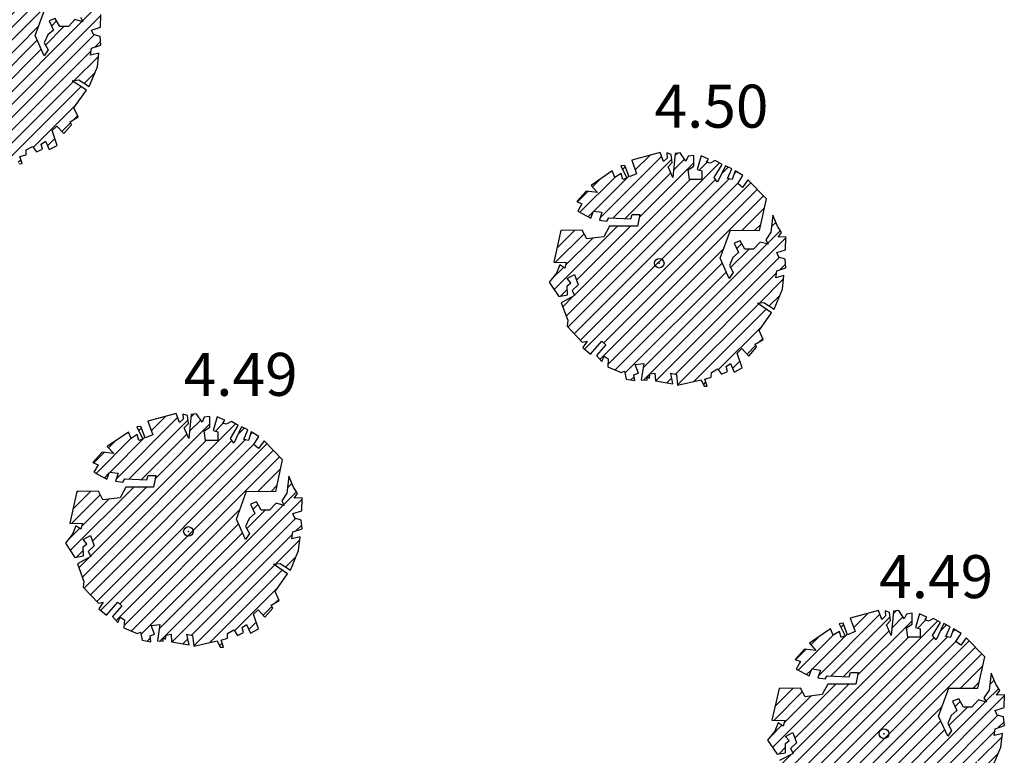
# Model space of a CAD drawing. Units: millimetres. Extents: x 552518 to 553826, y 4792642 to 4794339.
# Drawn here: x 552566 to 552576, y 4794117 to 4794124 of the extents above; entities that cross this region are included whole.
import ezdxf

# ---------------------------------------------------------------- set-up
doc = ezdxf.new("R2010")
doc.units = ezdxf.units.MM
for name, color, linetype in [('Contorno$0$0U_ARBOLES EXIST', 251, 'Continuous'), ('Contorno$0$0U_PTOS_COTAS', 2, 'Continuous'), ('Contorno$0$0U_PTOS_PUNTO', 2, 'Continuous')]:
    doc.layers.add(name, color=color, linetype=linetype)
doc.styles.add('Contorno$0$Standard', font='txt')

# ---------------------------------------------------------------- blocks, each defined once
blk = doc.blocks.new('Contorno')
at = {"layer": 'Contorno$0$0U_ARBOLES EXIST'}
h = blk.add_hatch(dxfattribs=at)
h.set_pattern_fill('ANSI31', color=256, scale=0.03, style=0)
h.set_pattern_definition([(45, (54.30062, -3.85566), (-0.067351920908, 0.067351920908), [])])
h.paths.add_polyline_path([(552565.045, 4794122.913), (552565.063, 4794122.828), (552565.155, 4794122.813), (552565.145, 4794122.874), (552565.193, 4794122.889), (552565.157, 4794122.981), (552565.249, 4794122.991), (552565.221, 4794122.821), (552565.282, 4794122.818), (552565.285, 4794122.856), (552565.308, 4794122.838), (552565.313, 4794122.882), (552565.364, 4794122.892), (552565.369, 4794122.81), (552565.553, 4794122.78), (552565.53, 4794122.889), (552565.591, 4794122.877), (552565.602, 4794122.764), (552565.847, 4794122.82), (552565.88, 4794122.754), (552565.913, 4794122.756), (552565.888, 4794122.828), (552565.954, 4794122.848), (552565.956, 4794122.899), (552566.021, 4794122.935), (552566.061, 4794122.879), (552566.125, 4794122.907), (552566.11, 4794122.96), (552566.156, 4794122.991), (552566.194, 4794122.902), (552566.278, 4794122.945), (552566.227, 4794123.101), (552566.276, 4794123.147), (552566.347, 4794123.07), (552566.429, 4794123.162), (552566.414, 4794123.193), (552566.498, 4794123.244), (552566.455, 4794123.338), (552566.585, 4794123.523), (552566.437, 4794123.622), (552566.506, 4794123.63), (552566.613, 4794123.561), (552566.7, 4794123.768), (552566.715, 4794123.911), (552566.628, 4794123.89), (552566.639, 4794123.962), (552566.736, 4794123.995), (552566.728, 4794124.084), (552566.661, 4794124.105), (552566.639, 4794124.153), (552566.733, 4794124.183), (552566.736, 4794124.316), (552566.654, 4794124.314), (552566.69, 4794124.362), (552566.646, 4794124.429), (552566.598, 4794124.544), (552566.578, 4794124.365), (552566.524, 4794124.286), (552566.549, 4794124.24), (552566.465, 4794124.263), (552566.396, 4794124.189), (552566.307, 4794124.189), (552566.258, 4794124.275), (552566.195, 4794124.25), (552566.24, 4794124.153), (552566.181, 4794124.102), (552566.143, 4794124.018), (552566.184, 4794123.944), (552566.143, 4794123.882), (552566.049, 4794124.095), (552566.156, 4794124.388), (552566.46, 4794124.386), (552566.532, 4794124.714), (552566.338, 4794124.914), (552566.282, 4794124.835), (552566.23, 4794124.876), (552566.284, 4794124.96), (552566.205, 4794125.009), (552566.174, 4794124.917), (552566.125, 4794124.927), (552566.169, 4794125.029), (552566.103, 4794125.063), (552566.021, 4794124.891), (552565.985, 4794124.937), (552566.067, 4794125.075), (552565.996, 4794125.116), (552565.942, 4794125.088), (552565.906, 4794125.101), (552565.926, 4794125.131), (552565.848, 4794125.165), (552565.807, 4794125.022), (552565.855, 4794125.009), (552565.855, 4794124.919), (552565.725, 4794124.919), (552565.712, 4794125.019), (552565.771, 4794125.058), (552565.771, 4794125.17), (552565.712, 4794125.162), (552565.689, 4794125.111), (552565.63, 4794125.198), (552565.576, 4794125.19), (552565.551, 4794124.937), (552565.503, 4794125.05), (552565.546, 4794125.095), (552565.535, 4794125.18), (552565.489, 4794125.195), (552565.492, 4794125.141), (552565.454, 4794125.106), (552565.418, 4794125.201), (552565.122, 4794125.119), (552565.173, 4794124.978), (552565.094, 4794124.945), (552565.048, 4794125.065), (552565.007, 4794125.06), (552565.071, 4794124.932), (552565.028, 4794124.917), (552565.009, 4794124.98), (552564.946, 4794124.94), (552564.918, 4794125.007), (552564.696, 4794124.856), (552564.764, 4794124.781), (552564.645, 4794124.794), (552564.548, 4794124.687), (552564.601, 4794124.664), (552564.558, 4794124.585), (552564.693, 4794124.514), (552564.721, 4794124.587), (552564.81, 4794124.575), (552564.785, 4794124.493), (552564.861, 4794124.483), (552564.882, 4794124.516), (552565.111, 4794124.506), (552565.127, 4794124.551), (552565.206, 4794124.551), (552565.181, 4794124.429), (552564.89, 4794124.429), (552564.831, 4794124.32), (552564.652, 4794124.296), (552564.604, 4794124.388), (552564.379, 4794124.383), (552564.305, 4794124.051), (552564.437, 4794124.049), (552564.42, 4794123.99), (552564.369, 4794124.024), (552564.333, 4794123.937), (552564.259, 4794123.842), (552564.359, 4794123.694), (552564.448, 4794123.709), (552564.445, 4794123.806), (552564.483, 4794123.837), (552564.445, 4794123.881), (552564.522, 4794123.924), (552564.56, 4794123.814), (552564.499, 4794123.755), (552564.524, 4794123.702), (552564.384, 4794123.627), (552564.453, 4794123.444), (552564.445, 4794123.382), (552564.603, 4794123.216), (552564.655, 4794123.224), (552564.609, 4794123.158), (552564.69, 4794123.091), (552564.808, 4794123.226), (552564.851, 4794123.188), (552564.752, 4794123.076), (552564.808, 4794123.012), (552564.833, 4794123.068), (552564.876, 4794123.042), (552564.871, 4794122.959), (552565.012, 4794122.897)])
h = blk.add_hatch(dxfattribs=at)
h.set_pattern_fill('ANSI31', color=256, scale=0.03, style=0)
h.set_pattern_definition([(45, (61.4717, -6.18477), (-0.067351920908, 0.067351920908), [])])
h.paths.add_polyline_path([(552572.216, 4794120.583), (552572.234, 4794120.499), (552572.326, 4794120.483), (552572.316, 4794120.545), (552572.364, 4794120.56), (552572.328, 4794120.652), (552572.42, 4794120.662), (552572.392, 4794120.491), (552572.454, 4794120.489), (552572.456, 4794120.527), (552572.479, 4794120.509), (552572.484, 4794120.553), (552572.535, 4794120.563), (552572.54, 4794120.481), (552572.724, 4794120.451), (552572.701, 4794120.56), (552572.762, 4794120.548), (552572.773, 4794120.435), (552573.018, 4794120.491), (552573.051, 4794120.425), (552573.084, 4794120.427), (552573.059, 4794120.499), (552573.125, 4794120.519), (552573.128, 4794120.57), (552573.192, 4794120.606), (552573.233, 4794120.55), (552573.296, 4794120.578), (552573.281, 4794120.631), (552573.327, 4794120.662), (552573.365, 4794120.573), (552573.449, 4794120.616), (552573.398, 4794120.772), (552573.447, 4794120.818), (552573.519, 4794120.741), (552573.6, 4794120.833), (552573.585, 4794120.864), (552573.669, 4794120.915), (552573.626, 4794121.009), (552573.756, 4794121.194), (552573.608, 4794121.293), (552573.677, 4794121.301), (552573.784, 4794121.231), (552573.871, 4794121.439), (552573.886, 4794121.582), (552573.8, 4794121.561), (552573.81, 4794121.633), (552573.907, 4794121.665), (552573.899, 4794121.755), (552573.832, 4794121.776), (552573.81, 4794121.824), (552573.904, 4794121.854), (552573.907, 4794121.987), (552573.825, 4794121.985), (552573.861, 4794122.033), (552573.817, 4794122.099), (552573.769, 4794122.215), (552573.749, 4794122.036), (552573.695, 4794121.956), (552573.72, 4794121.911), (552573.636, 4794121.934), (552573.567, 4794121.86), (552573.478, 4794121.86), (552573.429, 4794121.946), (552573.366, 4794121.921), (552573.412, 4794121.824), (552573.352, 4794121.773), (552573.315, 4794121.689), (552573.355, 4794121.614), (552573.314, 4794121.553), (552573.22, 4794121.766), (552573.327, 4794122.059), (552573.631, 4794122.056), (552573.703, 4794122.385), (552573.509, 4794122.585), (552573.453, 4794122.506), (552573.402, 4794122.547), (552573.455, 4794122.631), (552573.376, 4794122.679), (552573.345, 4794122.588), (552573.297, 4794122.598), (552573.34, 4794122.7), (552573.274, 4794122.733), (552573.192, 4794122.562), (552573.156, 4794122.608), (552573.238, 4794122.746), (552573.167, 4794122.787), (552573.113, 4794122.759), (552573.077, 4794122.771), (552573.097, 4794122.802), (552573.019, 4794122.836), (552572.978, 4794122.693), (552573.026, 4794122.68), (552573.026, 4794122.59), (552572.896, 4794122.59), (552572.883, 4794122.69), (552572.942, 4794122.728), (552572.942, 4794122.841), (552572.883, 4794122.833), (552572.86, 4794122.782), (552572.801, 4794122.868), (552572.747, 4794122.861), (552572.722, 4794122.608), (552572.674, 4794122.72), (552572.717, 4794122.766), (552572.706, 4794122.851), (552572.661, 4794122.866), (552572.663, 4794122.812), (552572.625, 4794122.777), (552572.589, 4794122.871), (552572.293, 4794122.79), (552572.344, 4794122.649), (552572.265, 4794122.616), (552572.219, 4794122.736), (552572.178, 4794122.731), (552572.242, 4794122.603), (552572.199, 4794122.588), (552572.181, 4794122.651), (552572.117, 4794122.61), (552572.089, 4794122.678), (552571.867, 4794122.527), (552571.935, 4794122.452), (552571.816, 4794122.465), (552571.719, 4794122.358), (552571.772, 4794122.335), (552571.729, 4794122.256), (552571.864, 4794122.185), (552571.892, 4794122.258), (552571.981, 4794122.246), (552571.956, 4794122.164), (552572.032, 4794122.154), (552572.053, 4794122.187), (552572.283, 4794122.176), (552572.298, 4794122.222), (552572.377, 4794122.222), (552572.352, 4794122.1), (552572.061, 4794122.1), (552572.002, 4794121.99), (552571.823, 4794121.967), (552571.775, 4794122.059), (552571.55, 4794122.054), (552571.476, 4794121.722), (552571.608, 4794121.72), (552571.591, 4794121.661), (552571.54, 4794121.694), (552571.504, 4794121.608), (552571.43, 4794121.513), (552571.53, 4794121.365), (552571.619, 4794121.38), (552571.616, 4794121.477), (552571.654, 4794121.508), (552571.616, 4794121.551), (552571.693, 4794121.594), (552571.731, 4794121.485), (552571.67, 4794121.426), (552571.695, 4794121.373), (552571.555, 4794121.298), (552571.624, 4794121.115), (552571.616, 4794121.053), (552571.775, 4794120.887), (552571.826, 4794120.895), (552571.78, 4794120.829), (552571.861, 4794120.762), (552571.979, 4794120.897), (552572.022, 4794120.859), (552571.923, 4794120.747), (552571.979, 4794120.683), (552572.004, 4794120.739), (552572.047, 4794120.713), (552572.042, 4794120.629), (552572.183, 4794120.568)])
h = blk.add_hatch(dxfattribs=at)
h.set_pattern_fill('ANSI31', color=256, scale=0.03, style=0)
h.set_pattern_definition([(45, (56.40712, -8.917), (-0.067351920908, 0.067351920908), [])])
h.paths.add_polyline_path([(552567.151, 4794117.851), (552567.169, 4794117.767), (552567.261, 4794117.751), (552567.251, 4794117.812), (552567.299, 4794117.828), (552567.264, 4794117.92), (552567.355, 4794117.93), (552567.328, 4794117.759), (552567.389, 4794117.756), (552567.391, 4794117.795), (552567.414, 4794117.777), (552567.42, 4794117.82), (552567.471, 4794117.831), (552567.476, 4794117.749), (552567.66, 4794117.718), (552567.636, 4794117.828), (552567.697, 4794117.815), (552567.708, 4794117.703), (552567.954, 4794117.759), (552567.986, 4794117.693), (552568.02, 4794117.695), (552567.994, 4794117.766), (552568.061, 4794117.787), (552568.063, 4794117.838), (552568.127, 4794117.874), (552568.168, 4794117.817), (552568.231, 4794117.846), (552568.216, 4794117.899), (552568.262, 4794117.93), (552568.301, 4794117.841), (552568.385, 4794117.884), (552568.334, 4794118.04), (552568.382, 4794118.086), (552568.454, 4794118.009), (552568.536, 4794118.101), (552568.52, 4794118.132), (552568.604, 4794118.183), (552568.561, 4794118.277), (552568.691, 4794118.461), (552568.543, 4794118.561), (552568.612, 4794118.569), (552568.72, 4794118.499), (552568.806, 4794118.706), (552568.822, 4794118.849), (552568.735, 4794118.829), (552568.745, 4794118.9), (552568.842, 4794118.933), (552568.834, 4794119.023), (552568.768, 4794119.043), (552568.745, 4794119.091), (552568.839, 4794119.122), (552568.842, 4794119.255), (552568.761, 4794119.253), (552568.796, 4794119.301), (552568.753, 4794119.367), (552568.704, 4794119.482), (552568.684, 4794119.304), (552568.63, 4794119.224), (552568.656, 4794119.178), (552568.572, 4794119.202), (552568.502, 4794119.127), (552568.413, 4794119.127), (552568.365, 4794119.214), (552568.301, 4794119.189), (552568.347, 4794119.092), (552568.288, 4794119.041), (552568.25, 4794118.957), (552568.291, 4794118.882), (552568.25, 4794118.821), (552568.155, 4794119.033), (552568.262, 4794119.326), (552568.567, 4794119.324), (552568.638, 4794119.653), (552568.444, 4794119.852), (552568.388, 4794119.774), (552568.337, 4794119.814), (552568.39, 4794119.898), (552568.311, 4794119.947), (552568.281, 4794119.855), (552568.232, 4794119.866), (552568.276, 4794119.968), (552568.209, 4794120.001), (552568.128, 4794119.83), (552568.092, 4794119.876), (552568.174, 4794120.014), (552568.102, 4794120.054), (552568.048, 4794120.027), (552568.012, 4794120.039), (552568.033, 4794120.07), (552567.954, 4794120.103), (552567.913, 4794119.96), (552567.961, 4794119.947), (552567.961, 4794119.858), (552567.831, 4794119.858), (552567.818, 4794119.958), (552567.877, 4794119.996), (552567.878, 4794120.108), (552567.818, 4794120.1), (552567.796, 4794120.049), (552567.737, 4794120.136), (552567.683, 4794120.129), (552567.657, 4794119.876), (552567.609, 4794119.988), (552567.652, 4794120.034), (552567.642, 4794120.119), (552567.596, 4794120.134), (552567.599, 4794120.08), (552567.56, 4794120.044), (552567.524, 4794120.139), (552567.228, 4794120.058), (552567.279, 4794119.917), (552567.201, 4794119.883), (552567.155, 4794120.004), (552567.114, 4794119.999), (552567.177, 4794119.871), (552567.134, 4794119.856), (552567.116, 4794119.919), (552567.052, 4794119.878), (552567.024, 4794119.945), (552566.802, 4794119.794), (552566.871, 4794119.72), (552566.751, 4794119.733), (552566.654, 4794119.626), (552566.707, 4794119.603), (552566.664, 4794119.524), (552566.799, 4794119.452), (552566.828, 4794119.526), (552566.917, 4794119.514), (552566.891, 4794119.432), (552566.968, 4794119.422), (552566.988, 4794119.454), (552567.218, 4794119.444), (552567.233, 4794119.49), (552567.313, 4794119.49), (552567.287, 4794119.368), (552566.996, 4794119.368), (552566.937, 4794119.258), (552566.758, 4794119.235), (552566.71, 4794119.327), (552566.486, 4794119.322), (552566.411, 4794118.99), (552566.544, 4794118.988), (552566.526, 4794118.929), (552566.475, 4794118.962), (552566.44, 4794118.875), (552566.365, 4794118.781), (552566.465, 4794118.633), (552566.554, 4794118.648), (552566.552, 4794118.745), (552566.59, 4794118.775), (552566.552, 4794118.819), (552566.628, 4794118.862), (552566.666, 4794118.753), (552566.605, 4794118.694), (552566.631, 4794118.641), (552566.491, 4794118.566), (552566.559, 4794118.382), (552566.552, 4794118.321), (552566.71, 4794118.155), (552566.761, 4794118.163), (552566.715, 4794118.096), (552566.797, 4794118.03), (552566.914, 4794118.165), (552566.957, 4794118.127), (552566.858, 4794118.015), (552566.914, 4794117.95), (552566.94, 4794118.007), (552566.983, 4794117.981), (552566.978, 4794117.897), (552567.118, 4794117.836)])
h = blk.add_hatch(dxfattribs=at)
h.set_pattern_fill('ANSI31', color=256, scale=0.03, style=0)
h.set_pattern_definition([(45, (63.75748, -10.97737), (-0.067351920908, 0.067351920908), [])])
h.paths.add_polyline_path([(552574.502, 4794115.791), (552574.52, 4794115.706), (552574.612, 4794115.691), (552574.601, 4794115.752), (552574.65, 4794115.767), (552574.614, 4794115.859), (552574.706, 4794115.87), (552574.678, 4794115.699), (552574.739, 4794115.696), (552574.742, 4794115.735), (552574.765, 4794115.716), (552574.77, 4794115.76), (552574.821, 4794115.77), (552574.826, 4794115.689), (552575.01, 4794115.658), (552574.987, 4794115.767), (552575.048, 4794115.755), (552575.059, 4794115.643), (552575.304, 4794115.699), (552575.337, 4794115.632), (552575.37, 4794115.634), (552575.345, 4794115.706), (552575.411, 4794115.726), (552575.413, 4794115.777), (552575.477, 4794115.813), (552575.518, 4794115.757), (552575.582, 4794115.785), (552575.566, 4794115.839), (552575.612, 4794115.869), (552575.651, 4794115.78), (552575.735, 4794115.823), (552575.684, 4794115.979), (552575.733, 4794116.025), (552575.804, 4794115.949), (552575.886, 4794116.041), (552575.871, 4794116.071), (552575.955, 4794116.122), (552575.912, 4794116.216), (552576.041, 4794116.401), (552575.893, 4794116.5), (552575.963, 4794116.508), (552576.07, 4794116.439), (552576.157, 4794116.646), (552576.172, 4794116.789), (552576.085, 4794116.769), (552576.096, 4794116.84), (552576.193, 4794116.873), (552576.185, 4794116.963), (552576.118, 4794116.983), (552576.096, 4794117.031), (552576.19, 4794117.062), (552576.193, 4794117.194), (552576.111, 4794117.192), (552576.147, 4794117.24), (552576.103, 4794117.307), (552576.055, 4794117.422), (552576.034, 4794117.243), (552575.98, 4794117.164), (552576.006, 4794117.118), (552575.922, 4794117.141), (552575.853, 4794117.067), (552575.764, 4794117.067), (552575.715, 4794117.154), (552575.651, 4794117.128), (552575.697, 4794117.031), (552575.638, 4794116.98), (552575.6, 4794116.896), (552575.641, 4794116.822), (552575.6, 4794116.761), (552575.505, 4794116.973), (552575.613, 4794117.266), (552575.917, 4794117.264), (552575.989, 4794117.593), (552575.795, 4794117.792), (552575.738, 4794117.713), (552575.687, 4794117.754), (552575.741, 4794117.838), (552575.662, 4794117.887), (552575.631, 4794117.795), (552575.582, 4794117.805), (552575.626, 4794117.907), (552575.56, 4794117.941), (552575.478, 4794117.769), (552575.442, 4794117.815), (552575.524, 4794117.953), (552575.453, 4794117.994), (552575.399, 4794117.966), (552575.363, 4794117.979), (552575.383, 4794118.009), (552575.304, 4794118.043), (552575.264, 4794117.9), (552575.312, 4794117.887), (552575.312, 4794117.797), (552575.182, 4794117.797), (552575.169, 4794117.897), (552575.228, 4794117.936), (552575.228, 4794118.048), (552575.169, 4794118.04), (552575.146, 4794117.989), (552575.087, 4794118.076), (552575.033, 4794118.069), (552575.008, 4794117.815), (552574.959, 4794117.928), (552575.002, 4794117.974), (552574.992, 4794118.058), (552574.946, 4794118.074), (552574.949, 4794118.02), (552574.911, 4794117.984), (552574.875, 4794118.079), (552574.579, 4794117.997), (552574.63, 4794117.856), (552574.551, 4794117.823), (552574.505, 4794117.943), (552574.464, 4794117.938), (552574.528, 4794117.811), (552574.485, 4794117.795), (552574.466, 4794117.859), (552574.403, 4794117.818), (552574.374, 4794117.885), (552574.153, 4794117.734), (552574.221, 4794117.66), (552574.102, 4794117.673), (552574.005, 4794117.566), (552574.058, 4794117.542), (552574.015, 4794117.463), (552574.15, 4794117.392), (552574.178, 4794117.466), (552574.267, 4794117.453), (552574.242, 4794117.371), (552574.318, 4794117.361), (552574.339, 4794117.394), (552574.568, 4794117.384), (552574.584, 4794117.43), (552574.663, 4794117.43), (552574.638, 4794117.307), (552574.347, 4794117.307), (552574.287, 4794117.198), (552574.109, 4794117.175), (552574.061, 4794117.266), (552573.836, 4794117.261), (552573.761, 4794116.93), (552573.894, 4794116.927), (552573.877, 4794116.868), (552573.826, 4794116.902), (552573.79, 4794116.815), (552573.715, 4794116.72), (552573.815, 4794116.572), (552573.904, 4794116.587), (552573.902, 4794116.684), (552573.94, 4794116.715), (552573.902, 4794116.759), (552573.979, 4794116.802), (552574.017, 4794116.692), (552573.955, 4794116.633), (552573.981, 4794116.58), (552573.841, 4794116.506), (552573.909, 4794116.322), (552573.902, 4794116.261), (552574.06, 4794116.094), (552574.111, 4794116.102), (552574.065, 4794116.036), (552574.147, 4794115.97), (552574.265, 4794116.105), (552574.308, 4794116.067), (552574.208, 4794115.954), (552574.265, 4794115.89), (552574.29, 4794115.946), (552574.333, 4794115.921), (552574.328, 4794115.837), (552574.469, 4794115.775)])
for points in [[(552565.88, 4794122.754), (552565.913, 4794122.756), (552565.888, 4794122.828), (552565.954, 4794122.848), (552565.956, 4794122.899), (552566.021, 4794122.935), (552566.061, 4794122.879), (552566.125, 4794122.907), (552566.11, 4794122.96), (552566.156, 4794122.991), (552566.194, 4794122.902), (552566.278, 4794122.945), (552566.227, 4794123.101), (552566.276, 4794123.147), (552566.347, 4794123.07), (552566.429, 4794123.162), (552566.414, 4794123.193), (552566.498, 4794123.244), (552566.455, 4794123.338), (552566.585, 4794123.523), (552566.437, 4794123.622), (552566.506, 4794123.63), (552566.613, 4794123.561), (552566.7, 4794123.768), (552566.715, 4794123.911), (552566.628, 4794123.89), (552566.639, 4794123.962), (552566.736, 4794123.995), (552566.728, 4794124.084), (552566.661, 4794124.105), (552566.639, 4794124.153), (552566.733, 4794124.183), (552566.736, 4794124.316)], [(552566.524, 4794124.286), (552566.549, 4794124.24), (552566.465, 4794124.263), (552566.396, 4794124.189), (552566.307, 4794124.189), (552566.258, 4794124.275), (552566.195, 4794124.25), (552566.24, 4794124.153), (552566.181, 4794124.102), (552566.143, 4794124.018), (552566.184, 4794123.944), (552566.143, 4794123.882), (552566.049, 4794124.095), (552566.156, 4794124.388)], [(552572.216, 4794120.583), (552572.234, 4794120.499), (552572.326, 4794120.483), (552572.316, 4794120.545), (552572.364, 4794120.56), (552572.328, 4794120.652), (552572.42, 4794120.662), (552572.392, 4794120.491), (552572.454, 4794120.489), (552572.456, 4794120.527), (552572.479, 4794120.509), (552572.484, 4794120.553), (552572.535, 4794120.563), (552572.54, 4794120.481), (552572.724, 4794120.451), (552572.701, 4794120.56), (552572.762, 4794120.548), (552572.773, 4794120.435), (552573.018, 4794120.491), (552573.051, 4794120.425), (552573.084, 4794120.427), (552573.059, 4794120.499), (552573.125, 4794120.519), (552573.128, 4794120.57), (552573.192, 4794120.606), (552573.233, 4794120.55), (552573.296, 4794120.578), (552573.281, 4794120.631), (552573.327, 4794120.662), (552573.365, 4794120.573), (552573.449, 4794120.616), (552573.398, 4794120.772), (552573.447, 4794120.818), (552573.519, 4794120.741), (552573.6, 4794120.833), (552573.585, 4794120.864), (552573.669, 4794120.915), (552573.626, 4794121.009), (552573.756, 4794121.194), (552573.608, 4794121.293), (552573.677, 4794121.301), (552573.784, 4794121.231), (552573.871, 4794121.439), (552573.886, 4794121.582), (552573.8, 4794121.561), (552573.81, 4794121.633), (552573.907, 4794121.665), (552573.899, 4794121.755), (552573.832, 4794121.776), (552573.81, 4794121.824), (552573.904, 4794121.854), (552573.907, 4794121.987), (552573.825, 4794121.985), (552573.861, 4794122.033), (552573.817, 4794122.099), (552573.769, 4794122.215), (552573.749, 4794122.036), (552573.695, 4794121.956), (552573.72, 4794121.911), (552573.636, 4794121.934), (552573.567, 4794121.86), (552573.478, 4794121.86), (552573.429, 4794121.946), (552573.366, 4794121.921), (552573.412, 4794121.824), (552573.352, 4794121.773), (552573.315, 4794121.689), (552573.355, 4794121.614), (552573.314, 4794121.553), (552573.22, 4794121.766), (552573.327, 4794122.059), (552573.631, 4794122.056), (552573.703, 4794122.385), (552573.509, 4794122.585), (552573.453, 4794122.506), (552573.402, 4794122.547), (552573.455, 4794122.631), (552573.376, 4794122.679), (552573.345, 4794122.588), (552573.297, 4794122.598), (552573.34, 4794122.7), (552573.274, 4794122.733), (552573.192, 4794122.562), (552573.156, 4794122.608), (552573.238, 4794122.746), (552573.167, 4794122.787), (552573.113, 4794122.759), (552573.077, 4794122.771), (552573.097, 4794122.802), (552573.019, 4794122.836), (552572.978, 4794122.693), (552573.026, 4794122.68), (552573.026, 4794122.59), (552572.896, 4794122.59), (552572.883, 4794122.69), (552572.942, 4794122.728), (552572.942, 4794122.841), (552572.883, 4794122.833), (552572.86, 4794122.782), (552572.801, 4794122.868), (552572.747, 4794122.861), (552572.722, 4794122.608), (552572.674, 4794122.72), (552572.717, 4794122.766), (552572.706, 4794122.851), (552572.661, 4794122.866), (552572.663, 4794122.812), (552572.625, 4794122.777), (552572.589, 4794122.871), (552572.293, 4794122.79), (552572.344, 4794122.649), (552572.265, 4794122.616), (552572.219, 4794122.736), (552572.178, 4794122.731), (552572.242, 4794122.603), (552572.199, 4794122.588), (552572.181, 4794122.651), (552572.117, 4794122.61), (552572.089, 4794122.678), (552571.867, 4794122.527), (552571.935, 4794122.452), (552571.816, 4794122.465), (552571.719, 4794122.358), (552571.772, 4794122.335), (552571.729, 4794122.256), (552571.864, 4794122.185), (552571.892, 4794122.258), (552571.981, 4794122.246), (552571.956, 4794122.164), (552572.032, 4794122.154), (552572.053, 4794122.187), (552572.283, 4794122.176), (552572.298, 4794122.222), (552572.377, 4794122.222), (552572.352, 4794122.1), (552572.061, 4794122.1), (552572.002, 4794121.99), (552571.823, 4794121.967), (552571.775, 4794122.059), (552571.55, 4794122.054), (552571.476, 4794121.722), (552571.608, 4794121.72), (552571.591, 4794121.661), (552571.54, 4794121.694), (552571.504, 4794121.608), (552571.43, 4794121.513), (552571.53, 4794121.365), (552571.619, 4794121.38), (552571.616, 4794121.477), (552571.654, 4794121.508), (552571.616, 4794121.551), (552571.693, 4794121.594), (552571.731, 4794121.485), (552571.67, 4794121.426), (552571.695, 4794121.373), (552571.555, 4794121.298), (552571.624, 4794121.115), (552571.616, 4794121.053), (552571.775, 4794120.887), (552571.826, 4794120.895), (552571.78, 4794120.829), (552571.861, 4794120.762), (552571.979, 4794120.897), (552572.022, 4794120.859), (552571.923, 4794120.747), (552571.979, 4794120.683), (552572.004, 4794120.739), (552572.047, 4794120.713), (552572.042, 4794120.629), (552572.183, 4794120.568), (552572.216, 4794120.583)], [(552567.151, 4794117.851), (552567.169, 4794117.767), (552567.261, 4794117.751), (552567.251, 4794117.812), (552567.299, 4794117.828), (552567.264, 4794117.92), (552567.355, 4794117.93), (552567.328, 4794117.759), (552567.389, 4794117.756), (552567.391, 4794117.795), (552567.414, 4794117.777), (552567.42, 4794117.82), (552567.471, 4794117.831), (552567.476, 4794117.749), (552567.66, 4794117.718), (552567.636, 4794117.828), (552567.697, 4794117.815), (552567.708, 4794117.703), (552567.954, 4794117.759), (552567.986, 4794117.693), (552568.02, 4794117.695), (552567.994, 4794117.766), (552568.061, 4794117.787), (552568.063, 4794117.838), (552568.127, 4794117.874), (552568.168, 4794117.817), (552568.231, 4794117.846), (552568.216, 4794117.899), (552568.262, 4794117.93), (552568.301, 4794117.841), (552568.385, 4794117.884), (552568.334, 4794118.04), (552568.382, 4794118.086), (552568.454, 4794118.009), (552568.536, 4794118.101), (552568.52, 4794118.132), (552568.604, 4794118.183), (552568.561, 4794118.277), (552568.691, 4794118.461), (552568.543, 4794118.561), (552568.612, 4794118.569), (552568.72, 4794118.499), (552568.806, 4794118.706), (552568.822, 4794118.849), (552568.735, 4794118.829), (552568.745, 4794118.9), (552568.842, 4794118.933), (552568.834, 4794119.023), (552568.768, 4794119.043), (552568.745, 4794119.091), (552568.839, 4794119.122), (552568.842, 4794119.255), (552568.761, 4794119.253), (552568.796, 4794119.301), (552568.753, 4794119.367), (552568.704, 4794119.482), (552568.684, 4794119.304), (552568.63, 4794119.224), (552568.656, 4794119.178), (552568.572, 4794119.202), (552568.502, 4794119.127), (552568.413, 4794119.127), (552568.365, 4794119.214), (552568.301, 4794119.189), (552568.347, 4794119.092), (552568.288, 4794119.041), (552568.25, 4794118.957), (552568.291, 4794118.882), (552568.25, 4794118.821), (552568.155, 4794119.033), (552568.262, 4794119.326), (552568.567, 4794119.324), (552568.638, 4794119.653), (552568.444, 4794119.852), (552568.388, 4794119.774), (552568.337, 4794119.814), (552568.39, 4794119.898), (552568.311, 4794119.947), (552568.281, 4794119.855), (552568.232, 4794119.866), (552568.276, 4794119.968), (552568.209, 4794120.001), (552568.128, 4794119.83), (552568.092, 4794119.876), (552568.174, 4794120.014), (552568.102, 4794120.054), (552568.048, 4794120.027), (552568.012, 4794120.039), (552568.033, 4794120.07), (552567.954, 4794120.103), (552567.913, 4794119.96), (552567.961, 4794119.947), (552567.961, 4794119.858), (552567.831, 4794119.858), (552567.818, 4794119.958), (552567.877, 4794119.996), (552567.878, 4794120.108), (552567.818, 4794120.1), (552567.796, 4794120.049), (552567.737, 4794120.136), (552567.683, 4794120.129), (552567.657, 4794119.876), (552567.609, 4794119.988), (552567.652, 4794120.034), (552567.642, 4794120.119), (552567.596, 4794120.134), (552567.599, 4794120.08), (552567.56, 4794120.044), (552567.524, 4794120.139), (552567.228, 4794120.058), (552567.279, 4794119.917), (552567.201, 4794119.883), (552567.155, 4794120.004), (552567.114, 4794119.999), (552567.177, 4794119.871), (552567.134, 4794119.856), (552567.116, 4794119.919), (552567.052, 4794119.878), (552567.024, 4794119.945), (552566.802, 4794119.794), (552566.871, 4794119.72), (552566.751, 4794119.733), (552566.654, 4794119.626), (552566.707, 4794119.603), (552566.664, 4794119.524), (552566.799, 4794119.452), (552566.828, 4794119.526), (552566.917, 4794119.514), (552566.891, 4794119.432), (552566.968, 4794119.422), (552566.988, 4794119.454), (552567.218, 4794119.444), (552567.233, 4794119.49), (552567.313, 4794119.49), (552567.287, 4794119.368), (552566.996, 4794119.368), (552566.937, 4794119.258), (552566.758, 4794119.235), (552566.71, 4794119.327), (552566.486, 4794119.322), (552566.411, 4794118.99), (552566.544, 4794118.988), (552566.526, 4794118.929), (552566.475, 4794118.962), (552566.44, 4794118.875), (552566.365, 4794118.781), (552566.465, 4794118.633), (552566.554, 4794118.648), (552566.552, 4794118.745), (552566.59, 4794118.775), (552566.552, 4794118.819), (552566.628, 4794118.862), (552566.666, 4794118.753), (552566.605, 4794118.694), (552566.631, 4794118.641), (552566.491, 4794118.566), (552566.559, 4794118.382), (552566.552, 4794118.321), (552566.71, 4794118.155), (552566.761, 4794118.163), (552566.715, 4794118.096), (552566.797, 4794118.03), (552566.914, 4794118.165), (552566.957, 4794118.127), (552566.858, 4794118.015), (552566.914, 4794117.95), (552566.94, 4794118.007), (552566.983, 4794117.981), (552566.978, 4794117.897), (552567.118, 4794117.836), (552567.151, 4794117.851)], [(552576.07, 4794116.439), (552576.157, 4794116.646), (552576.172, 4794116.789), (552576.085, 4794116.769), (552576.096, 4794116.84), (552576.193, 4794116.873), (552576.185, 4794116.963), (552576.118, 4794116.983), (552576.096, 4794117.031), (552576.19, 4794117.062), (552576.193, 4794117.194), (552576.111, 4794117.192), (552576.147, 4794117.24), (552576.103, 4794117.307), (552576.055, 4794117.422), (552576.034, 4794117.243), (552575.98, 4794117.164), (552576.006, 4794117.118), (552575.922, 4794117.141), (552575.853, 4794117.067), (552575.764, 4794117.067), (552575.715, 4794117.154), (552575.651, 4794117.128), (552575.697, 4794117.031), (552575.638, 4794116.98), (552575.6, 4794116.896), (552575.641, 4794116.822), (552575.6, 4794116.761), (552575.505, 4794116.973), (552575.613, 4794117.266), (552575.917, 4794117.264), (552575.989, 4794117.593), (552575.795, 4794117.792), (552575.738, 4794117.713), (552575.687, 4794117.754), (552575.741, 4794117.838), (552575.662, 4794117.887), (552575.631, 4794117.795), (552575.582, 4794117.805), (552575.626, 4794117.907), (552575.56, 4794117.941), (552575.478, 4794117.769), (552575.442, 4794117.815), (552575.524, 4794117.953), (552575.453, 4794117.994), (552575.399, 4794117.966), (552575.363, 4794117.979), (552575.383, 4794118.009), (552575.304, 4794118.043), (552575.264, 4794117.9), (552575.312, 4794117.887), (552575.312, 4794117.797), (552575.182, 4794117.797), (552575.169, 4794117.897), (552575.228, 4794117.936), (552575.228, 4794118.048), (552575.169, 4794118.04), (552575.146, 4794117.989), (552575.087, 4794118.076), (552575.033, 4794118.069), (552575.008, 4794117.815), (552574.959, 4794117.928), (552575.002, 4794117.974), (552574.992, 4794118.058), (552574.946, 4794118.074), (552574.949, 4794118.02), (552574.911, 4794117.984), (552574.875, 4794118.079), (552574.579, 4794117.997), (552574.63, 4794117.856), (552574.551, 4794117.823), (552574.505, 4794117.943), (552574.464, 4794117.938), (552574.528, 4794117.811), (552574.485, 4794117.795), (552574.466, 4794117.859), (552574.403, 4794117.818), (552574.374, 4794117.885), (552574.153, 4794117.734), (552574.221, 4794117.66), (552574.102, 4794117.673), (552574.005, 4794117.566), (552574.058, 4794117.542), (552574.015, 4794117.463), (552574.15, 4794117.392), (552574.178, 4794117.466), (552574.267, 4794117.453), (552574.242, 4794117.371), (552574.318, 4794117.361), (552574.339, 4794117.394), (552574.568, 4794117.384), (552574.584, 4794117.43), (552574.663, 4794117.43), (552574.638, 4794117.307), (552574.347, 4794117.307), (552574.287, 4794117.198), (552574.109, 4794117.175), (552574.061, 4794117.266), (552573.836, 4794117.261), (552573.761, 4794116.93), (552573.894, 4794116.927), (552573.877, 4794116.868), (552573.826, 4794116.902), (552573.79, 4794116.815), (552573.715, 4794116.72), (552573.815, 4794116.572), (552573.904, 4794116.587), (552573.902, 4794116.684), (552573.94, 4794116.715), (552573.902, 4794116.759), (552573.979, 4794116.802), (552574.017, 4794116.692), (552573.955, 4794116.633), (552573.981, 4794116.58), (552573.841, 4794116.506)]]:
    blk.add_lwpolyline(points, dxfattribs=at)
at = {"layer": 'Contorno$0$0U_PTOS_PUNTO'}
for centre in [(552572.581, 4794121.712, -0.003), (552567.653, 4794118.905, -0.003), (552574.933, 4794116.788, -0.003)]:
    blk.add_circle(centre, 0.05, dxfattribs=at)
for p in [(552572.581, 4794121.712, 4.502), (552567.653, 4794118.905, 4.49), (552574.933, 4794116.788, 4.496)]:
    blk.add_point(p, dxfattribs=at)
at = {"layer": 'Contorno$0$0U_PTOS_COTAS', "style": 'Contorno$0$Standard'}
for s, p in [('4.50', (552572.531, 4794123.131, -0.003)), ('4.49', (552567.603, 4794120.324, -0.003)), ('4.49', (552574.883, 4794118.207, -0.003))]:
    blk.add_text(s, height=0.45, dxfattribs=at).set_placement(p)

msp = doc.modelspace()

# ---------------------------------------------------------------- block references
msp.add_blockref('Contorno', (0, 0))

doc.saveas('drawing.dxf')
